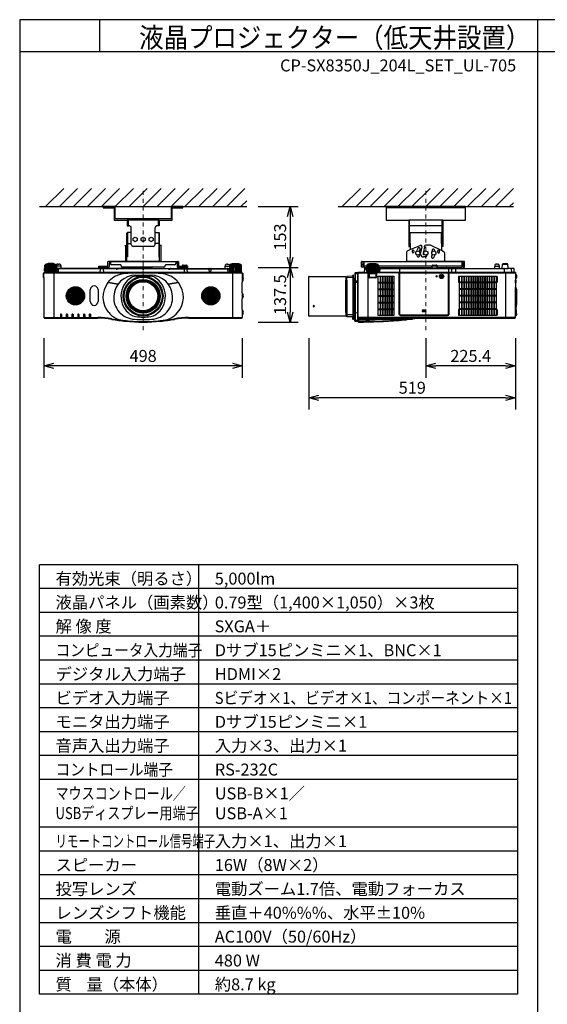
# Model space of a CAD drawing. Extents: x 1000 to 27000, y 2500 to 40000.
# Drawn here: x 1000 to 14250, y 15249 to 40000 of the extents above; entities that cross this region are included whole.
import ezdxf
from ezdxf.enums import TextEntityAlignment as Align

# ---------------------------------------------------------------- set-up
doc = ezdxf.new("R2010")
doc.units = 0
doc.header["$LTSCALE"] = 400
doc.header["$MEASUREMENT"] = 0
doc.linetypes.add('DASHDOT', pattern=[1, 0.5, -0.25, 0, -0.25])
doc.layers.get('0').update_dxf_attribs({"linetype": 'CONTINUOUS'})
for name, color, linetype in [('MOJI', 7, 'CONTINUOUS'), ('SUGATA', 7, 'CONTINUOUS'), ('SUNPO', 1, 'CONTINUOUS'), ('SWAKU', 7, 'CONTINUOUS'), ('WAKU', 4, 'CONTINUOUS')]:
    doc.layers.add(name, color=color, linetype=linetype)
doc.layers.add('THUSIN', color=7, linetype='CONTINUOUS', lineweight=9)
doc.styles.get("Standard").update_dxf_attribs({"font": 'SIMPLEX', "bigfont": 'BIGFONT'})
pattern_1 = [(225, (15166.17, -16493.802), (21.213203, -21.213203), []), (315, (15166.17, -16493.802), (21.213203, 21.213203), [])]

# ---------------------------------------------------------------- blocks, each defined once
blk = doc.blocks.new('C11_CP-SX8350J_204L_SET_UL-705')
at = {"layer": 'SUGATA'}
h = blk.add_hatch(dxfattribs=at)
h.set_pattern_fill('_USER', color=1, scale=30, angle=225, style=0, double=1, pattern_type=0)
h.set_pattern_definition(pattern_1)
h.paths.add_polyline_path([(-370, -6142, 1), (-830, -6142, 1)])
h = blk.add_hatch(dxfattribs=at)
h.set_pattern_fill('_USER', color=1, scale=30, angle=225, style=0, double=1, pattern_type=0)
h.set_pattern_definition(pattern_1)
h.paths.add_polyline_path([(3030, -6142, 1), (2570, -6142, 1)])
at = {"layer": 'SUGATA', "color": 1, "linetype": 'Continuous'}
for p, q in [((-1350, -3900), (-895, -3445)), ((-1000, -3900), (-545, -3445)), ((-650, -3900), (-195, -3445)), ((-300, -3900), (155, -3445)), ((50, -3900), (505, -3445)), ((400, -3900), (855, -3445)), ((750, -3900), (1205, -3445)), ((1100, -3900), (1555, -3445)), ((1450, -3900), (1905, -3445)), ((1800, -3900), (2255, -3445)), ((2150, -3900), (2605, -3445)), ((2500, -3900), (2955, -3445)), ((2850, -3900), (3305, -3445)), ((3200, -3900), (3655, -3445)), ((6100, -3900), (6555, -3445)), ((6450, -3900), (6905, -3445)), ((6800, -3900), (7255, -3445)), ((7150, -3900), (7605, -3445)), ((7500, -3900), (7955, -3445)), ((7850, -3900), (8305, -3445)), ((8200, -3900), (8655, -3445)), ((8550, -3900), (9005, -3445)), ((8900, -3900), (9355, -3445)), ((9250, -3900), (9705, -3445)), ((9600, -3900), (10055, -3445)), ((9950, -3900), (10405, -3445)), ((3550, -3900), (3700, -3750)), ((10300, -3900), (10400, -3800)), ((8200, -6501), (8110, -6501)), ((8110, -6511), (8200, -6511)), ((8200, -6523), (8110, -6523)), ((8110, -6533), (8200, -6533))]:
    blk.add_line(p, q, dxfattribs=at)
at = {"layer": 'SUGATA', "color": 3, "linetype": 'Continuous'}
for p, q in [((-1500, -3900), (3700, -3900)), ((6000, -3900), (10400, -3900)), ((9200, -3930), (7200, -3930)), ((1500, -4240), (700, -4240)), ((720, -4240), (720, -4380)), ((1480, -4240), (1480, -4380)), ((8630, -4240), (7770, -4240)), ((8630, -4380), (7770, -4380)), ((7790, -4825), (7790, -4240)), ((8610, -4825), (8610, -4240)), ((800, -4850), (800, -4550)), ((1400, -4850), (1400, -4550)), ((7810, -4550), (8590, -4550)), ((7810, -4825), (7810, -4550)), ((8590, -4825), (8590, -4550)), ((688, -5275), (688, -4888)), ((710, -4825), (800, -4825)), ((1350, -4900), (850, -4900)), ((1490, -4825), (1400, -4825)), ((1513, -5275), (1513, -4888)), ((7810, -4981), (8061, -4875)), ((8101, -4910), (8065, -5057)), ((8166, -4920), (8130, -5065)), ((8166, -4920), (8166, -4896)), ((8309, -4869), (8196, -4869)), ((8590, -5006), (8333, -4875)), ((8065, -5085), (8065, -5057)), ((8130, -5065), (8130, -5085)), ((8145, -5100), (8153, -5100)), ((8182, -5165), (8145, -5165)), ((8232, -5103), (8232, -5115)), ((1095, -5767), (1095, -5779)), ((1105, -5767), (1105, -5779)), ((727, -6147), (715, -6147)), ((727, -6157), (715, -6157)), ((1485, -6147), (1473, -6147)), ((1485, -6157), (1473, -6157)), ((1095, -6525), (1095, -6537)), ((1105, -6525), (1105, -6537))]:
    blk.add_line(p, q, dxfattribs=at)
at = {"layer": 'SUGATA', "color": 2, "linetype": 'Continuous'}
for p, q in [((700, -4240), (700, -4380)), ((700, -4380), (750, -4380)), ((800, -4550), (800, -4430)), ((1400, -4550), (1400, -4430)), ((1500, -4380), (1450, -4380)), ((1500, -4240), (1500, -4380)), ((690, -4892), (690, -4570)), ((800, -4550), (710, -4550)), ((1400, -4550), (1490, -4550)), ((1510, -4892), (1510, -4570))]:
    blk.add_line(p, q, dxfattribs=at)
at = {"layer": 'SUGATA', "color": 2}
for p, q in [((643, -4873), (677, -4873)), ((656, -4892), (643, -4873)), ((656, -4892), (656, -5275)), ((688, -4888), (677, -4873)), ((1513, -4888), (1523, -4873)), ((1557, -4873), (1523, -4873)), ((1545, -4892), (1557, -4873)), ((1545, -4892), (1545, -5275)), ((7725, -5275), (7725, -5037)), ((7743, -5009), (7810, -4981)), ((8659, -5041), (8590, -5006)), ((8675, -5275), (8675, -5067)), ((-1374, -5520), (-1366, -5372)), ((-1359, -5364), (-1366, -5371)), ((-1359, -5364), (-1359, -5360)), ((-1330, -5357), (-1354, -5357)), ((-1330, -5357), (-1330, -5349)), ((-1300, -5344), (-1321, -5344)), ((-1300, -5344), (-1300, -5340)), ((-1282, -5336), (-1289, -5336)), ((-1155, -5336), (-1147, -5336)), ((-1136, -5344), (-1136, -5340)), ((-1136, -5344), (-1115, -5344)), ((-1106, -5357), (-1106, -5349)), ((-1106, -5357), (-1082, -5357)), ((-1077, -5364), (-1077, -5360)), ((-1077, -5364), (-1074, -5367)), ((-1030, -5342), (-1010, -5342)), ((-960, -5452), (-960, -5392)), ((-1, -5428), (-25, -5452)), ((-15, -5427), (-15, -5395)), ((-15, -5395), (215, -5395)), ((1, -5427), (-15, -5427)), ((231, -5427), (199, -5427)), ((225, -5452), (201, -5428)), ((215, -5395), (215, -5291)), ((656, -5275), (231, -5275)), ((277, -5307), (247, -5307)), ((247, -5307), (247, -5411)), ((277, -5275), (277, -5329)), ((527, -5359), (307, -5359)), ((547, -5389), (547, -5379)), ((1623, -5419), (577, -5419)), ((875, -5452), (878, -5419)), ((1322, -5419), (1325, -5452)), ((1545, -5275), (1969, -5275)), ((1653, -5389), (1653, -5379)), ((1893, -5359), (1673, -5359)), ((1923, -5275), (1923, -5329)), ((1923, -5307), (1953, -5307)), ((1953, -5307), (1953, -5411)), ((2001, -5427), (1969, -5427)), ((1975, -5452), (1999, -5428)), ((1985, -5291), (1985, -5395)), ((1985, -5395), (2084, -5395)), ((2084, -5395), (2084, -5386)), ((2104, -5367), (2186, -5367)), ((2206, -5386), (2206, -5395)), ((2206, -5395), (2215, -5395)), ((2208, -5427), (2209, -5436)), ((2215, -5427), (2208, -5427)), ((2209, -5436), (2225, -5452)), ((2215, -5395), (2215, -5427)), ((3160, -5452), (3160, -5392)), ((3210, -5342), (3230, -5342)), ((3274, -5367), (3230, -5342)), ((3277, -5364), (3274, -5367)), ((3277, -5364), (3277, -5360)), ((3306, -5357), (3282, -5357)), ((3306, -5357), (3306, -5349)), ((3336, -5344), (3315, -5344)), ((3336, -5344), (3336, -5340)), ((3354, -5336), (3347, -5336)), ((3489, -5336), (3481, -5336)), ((3500, -5344), (3500, -5340)), ((3521, -5344), (3500, -5344)), ((3530, -5357), (3530, -5349)), ((3554, -5357), (3530, -5357)), ((3559, -5364), (3559, -5360)), ((3559, -5364), (3566, -5371)), ((3574, -5520), (3566, -5372)), ((6582, -5419), (6582, -5291)), ((6614, -5419), (6582, -5419)), ((6598, -5275), (7725, -5275)), ((6644, -5307), (6614, -5307)), ((6614, -5307), (6614, -5419)), ((6644, -5307), (6644, -5427)), ((6644, -5427), (6713, -5427)), ((6713, -5428), (6689, -5452)), ((6716, -5372), (6713, -5428)), ((6716, -5371), (6723, -5364)), ((6723, -5364), (6723, -5360)), ((6752, -5357), (6728, -5357)), ((6752, -5357), (6752, -5349)), ((6782, -5344), (6761, -5344)), ((6782, -5344), (6782, -5340)), ((6801, -5336), (6793, -5336)), ((6935, -5336), (6928, -5336)), ((6946, -5344), (6946, -5340)), ((6967, -5344), (6946, -5344)), ((6976, -5357), (6976, -5349)), ((7000, -5357), (6976, -5357)), ((7005, -5364), (7005, -5360)), ((7012, -5371), (7005, -5364)), ((7012, -5372), (7017, -5452)), ((7015, -5427), (8357, -5427)), ((8356, -5443), (8359, -5386)), ((8379, -5367), (8461, -5367)), ((8484, -5443), (8481, -5386)), ((8483, -5427), (8715, -5427)), ((9156, -5275), (8675, -5275)), ((8713, -5428), (8692, -5449)), ((8913, -5427), (9109, -5427)), ((8915, -5428), (8936, -5449)), ((9109, -5427), (9109, -5307)), ((9109, -5307), (9140, -5307)), ((9140, -5307), (9140, -5419)), ((9140, -5419), (9172, -5419)), ((9172, -5419), (9172, -5291)), ((9929, -5452), (9929, -5392)), ((9979, -5342), (9999, -5342)), ((10049, -5452), (10049, -5392)), ((10114, -5452), (10123, -5350)), ((10143, -5332), (10235, -5332)), ((10264, -5449), (10255, -5350)), ((-1411, -5589), (-1415, -5672)), ((-1415, -5672), (-1415, -5672)), ((-1410, -5677), (-1390, -5677)), ((-1406, -5584), (-1390, -5584)), ((-1390, -5584), (-1390, -5560)), ((-1390, -5677), (-1390, -6687)), ((-1388, -5556), (-1388, -5555)), ((-1385, -5552), (-1332, -5552)), ((-1374, -5520), (-1369, -5520)), ((-1369, -5520), (-1369, -5528)), ((-1367, -5531), (-1293, -5537)), ((-1332, -5552), (-1290, -5550)), ((-1293, -5537), (-1289, -5541)), ((-1289, -5541), (-1290, -5549)), ((-25, -5452), (-960, -5452)), ((875, -5452), (225, -5452)), ((1325, -5452), (1975, -5452)), ((2225, -5452), (3160, -5452)), ((3489, -5541), (3493, -5537)), ((3490, -5549), (3489, -5541)), ((3493, -5537), (3567, -5531)), ((3585, -5552), (3493, -5552)), ((3569, -5528), (3569, -5520)), ((3569, -5520), (3574, -5520)), ((3588, -5555), (3588, -5556)), ((3590, -5584), (3590, -5560)), ((3590, -5584), (3606, -5584)), ((3599, -5677), (3610, -5677)), ((3615, -5672), (3611, -5589)), ((5264, -6647), (5264, -5657)), ((5269, -5652), (6189, -5652)), ((6194, -5657), (6194, -5744)), ((6214, -5744), (6214, -5657)), ((6364, -5644), (6219, -5652)), ((6364, -5644), (6364, -5629)), ((6381, -5623), (6369, -5624)), ((6384, -5702), (6384, -5626)), ((6414, -5576), (6414, -5702)), ((6494, -5562), (6423, -5566)), ((6494, -5560), (6494, -6768)), ((6494, -5587), (6494, -5562)), ((6494, -5587), (6494, -5587)), ((6521, -5555), (6499, -5555)), ((6646, -5552), (6524, -5552)), ((6657, -5461), (6649, -5549)), ((6689, -5452), (6667, -5452)), ((7017, -5452), (7560, -5452)), ((7572, -5448), (7632, -5448)), ((7643, -5452), (8346, -5452)), ((8494, -5452), (8610, -5452)), ((8622, -5448), (8682, -5448)), ((8938, -5452), (9929, -5452)), ((10049, -5452), (10114, -5452)), ((10404, -5452), (10267, -5452)), ((10414, -5549), (10414, -5462)), ((10451, -5552), (10417, -5552)), ((10454, -5555), (10454, -5594)), ((10455, -5596), (10475, -5616)), ((10479, -5626), (10479, -5687)), ((3590, -6070), (3590, -5798)), ((6194, -5744), (6214, -5744)), ((6414, -5702), (6384, -5702)), ((10454, -5719), (10454, -5745)), ((10454, -5745), (10456, -5745)), ((10454, -5821), (10454, -5925)), ((10454, -5821), (10456, -5821)), ((10454, -5925), (10454, -5925)), ((10475, -5697), (10455, -5717)), ((10457, -5928), (10458, -5939)), ((10458, -5939), (10472, -5963)), ((10459, -5748), (10459, -5818)), ((10474, -5971), (10474, -6363)), ((3590, -6486), (3590, -6214)), ((10459, -6419), (10467, -6418)), ((10459, -6419), (10459, -6491)), ((10471, -6406), (10467, -6418)), ((10472, -6371), (10471, -6372)), ((10471, -6383), (10473, -6383)), ((10473, -6393), (10471, -6393)), ((10471, -6406), (10471, -6406)), ((3590, -6631), (3590, -6687)), ((6189, -6652), (5269, -6652)), ((6214, -6559), (6194, -6559)), ((6194, -6559), (6194, -6647)), ((6214, -6559), (6214, -6663)), ((6364, -6676), (6219, -6668)), ((6364, -6730), (6364, -6676)), ((6414, -6651), (6384, -6652)), ((6384, -6652), (6384, -6732)), ((6414, -6773), (6414, -6651)), ((10455, -6651), (10454, -6653)), ((10454, -6687), (10454, -6653)), ((10475, -6631), (10455, -6651)), ((10459, -6491), (10467, -6492)), ((10471, -6504), (10467, -6492)), ((10468, -6566), (10475, -6573)), ((10471, -6504), (10471, -6504)), ((10471, -6517), (10473, -6517)), ((10473, -6527), (10471, -6527)), ((10471, -6540), (10471, -6540)), ((10471, -6540), (10471, -6540)), ((10473, -6543), (10471, -6543)), ((10471, -6556), (10471, -6556)), ((10472, -6533), (10473, -6533)), ((10479, -6583), (10479, -6621)), ((-1375, -6702), (-40, -6702)), ((2240, -6702), (3575, -6702)), ((6381, -6735), (6369, -6735)), ((6494, -6787), (6423, -6783)), ((6494, -6787), (6494, -6756)), ((6494, -6756), (6494, -6756)), ((6494, -6768), (6495, -6772)), ((6495, -6772), (6495, -6791)), ((7514, -6759), (7515, -6759)), ((7515, -6759), (7529, -6758)), ((7529, -6758), (7561, -6755)), ((7561, -6755), (7573, -6754)), ((7573, -6754), (7577, -6754)), ((7577, -6754), (7592, -6752)), ((7592, -6752), (7652, -6747)), ((7652, -6747), (7666, -6745)), ((7666, -6745), (7680, -6744)), ((7680, -6744), (7694, -6743)), ((7694, -6743), (7708, -6741)), ((7708, -6741), (7721, -6740)), ((7721, -6740), (7734, -6739)), ((7734, -6739), (7797, -6732)), ((7797, -6732), (7809, -6731)), ((7809, -6731), (7821, -6729)), ((7821, -6729), (7854, -6726)), ((7854, -6726), (7864, -6725)), ((8263, -6702), (10439, -6702))]:
    blk.add_line(p, q, dxfattribs=at)
at = {"layer": 'SUGATA', "color": 3}
for p, q in [((-1365, -5520), (-1357, -5369)), ((-1077, -5364), (-1359, -5364)), ((-1350, -5520), (-1344, -5369)), ((-1330, -5357), (-1106, -5357)), ((-1330, -5520), (-1325, -5370)), ((-1305, -5520), (-1301, -5371)), ((-1136, -5344), (-1300, -5344)), ((-1282, -5336), (-1155, -5336)), ((-1277, -5520), (-1274, -5372)), ((-1246, -5520), (-1244, -5372)), ((-1218, -5372), (-1218, -5520)), ((-1190, -5520), (-1192, -5372)), ((-1159, -5520), (-1162, -5372)), ((-1131, -5520), (-1135, -5371)), ((-1106, -5520), (-1111, -5370)), ((-1086, -5520), (-1092, -5369)), ((-1071, -5520), (-1079, -5369)), ((-1070, -5371), (-1074, -5367)), ((-1062, -5520), (-1070, -5372)), ((-960, -5392), (-1068, -5392)), ((1, -5427), (199, -5427)), ((1923, -5291), (277, -5291)), ((1545, -5275), (656, -5275)), ((950, -5419), (950, -5452)), ((1250, -5419), (1250, -5452)), ((2001, -5427), (2208, -5427)), ((2206, -5386), (2084, -5386)), ((2084, -5395), (2206, -5395)), ((2201, -5428), (2209, -5436)), ((3160, -5392), (3268, -5392)), ((3268, -5392), (3262, -5520)), ((3270, -5372), (3268, -5392)), ((3274, -5367), (3270, -5371)), ((3271, -5520), (3279, -5369)), ((3559, -5364), (3277, -5364)), ((3286, -5520), (3292, -5369)), ((3306, -5357), (3530, -5357)), ((3306, -5520), (3311, -5370)), ((3331, -5520), (3335, -5371)), ((3336, -5344), (3500, -5344)), ((3481, -5336), (3354, -5336)), ((3359, -5520), (3362, -5372)), ((3390, -5520), (3392, -5372)), ((3418, -5372), (3418, -5520)), ((3446, -5520), (3444, -5372)), ((3477, -5520), (3474, -5372)), ((3505, -5520), (3501, -5371)), ((3530, -5520), (3525, -5370)), ((3550, -5520), (3544, -5369)), ((3565, -5520), (3557, -5369)), ((6614, -5359), (6582, -5359)), ((6644, -5307), (6644, -5275)), ((9109, -5291), (6644, -5291)), ((6714, -5395), (6644, -5395)), ((6708, -5520), (6713, -5428)), ((6717, -5520), (6725, -5369)), ((6723, -5364), (7005, -5364)), ((6732, -5520), (6738, -5369)), ((6752, -5357), (6976, -5357)), ((6752, -5520), (6757, -5370)), ((6777, -5520), (6781, -5371)), ((6782, -5344), (6946, -5344)), ((6928, -5336), (6801, -5336)), ((6805, -5520), (6808, -5372)), ((6836, -5520), (6838, -5372)), ((6864, -5372), (6864, -5520)), ((6892, -5520), (6890, -5372)), ((6923, -5520), (6920, -5372)), ((6951, -5520), (6947, -5371)), ((6976, -5520), (6971, -5370)), ((6996, -5520), (6990, -5369)), ((7011, -5520), (7003, -5369)), ((8359, -5395), (7014, -5395)), ((8675, -5275), (7725, -5275)), ((8350, -5427), (8350, -5395)), ((8484, -5443), (8356, -5443)), ((8359, -5386), (8481, -5386)), ((9109, -5395), (8481, -5395)), ((8490, -5427), (8490, -5395)), ((8715, -5427), (8913, -5427)), ((9109, -5307), (9109, -5275)), ((9140, -5359), (9172, -5359)), ((9929, -5392), (10049, -5392)), ((10255, -5350), (10123, -5350)), ((-1390, -5560), (3590, -5560)), ((-1390, -5677), (-1390, -5584)), ((3585, -5555), (-1385, -5555)), ((-1369, -5520), (-1062, -5520)), ((3493, -5552), (-1332, -5552)), ((-1143, -5537), (-1293, -5537)), ((-1289, -5541), (-1288, -5542)), ((-1288, -5542), (-1148, -5542)), ((-1278, -5549), (-1278, -5545)), ((-1158, -5549), (-1158, -5545)), ((-1148, -5542), (-1143, -5537)), ((-1143, -5537), (-1069, -5531)), ((-1140, -5552), (-1140, -6702)), ((-1067, -5528), (-1067, -5520)), ((-960, -5452), (-1065, -5452)), ((419, -5461), (-1065, -5461)), ((-1030, -5461), (-1038, -5552)), ((-25, -5452), (225, -5452)), ((20, -5462), (16, -5552)), ((100, -5462), (104, -5552)), ((419, -5457), (420, -5467)), ((425, -5472), (455, -5472)), ((460, -5467), (461, -5457)), ((1079, -5461), (461, -5461)), ((1325, -5452), (875, -5452)), ((918, -5623), (1282, -5623)), ((925, -5644), (1275, -5644)), ((1079, -5457), (1080, -5467)), ((1085, -5472), (1115, -5472)), ((1120, -5467), (1121, -5457)), ((1739, -5461), (1121, -5461)), ((1739, -5457), (1740, -5467)), ((1745, -5472), (1775, -5472)), ((1780, -5467), (1781, -5457)), ((1781, -5461), (3265, -5461)), ((2225, -5452), (1975, -5452)), ((2132, -5462), (2128, -5552)), ((2198, -5462), (2202, -5552)), ((2765, -5552), (2760, -5461)), ((2800, -5461), (2795, -5552)), ((3160, -5452), (3265, -5452)), ((3238, -5552), (3230, -5461)), ((3262, -5520), (3569, -5520)), ((3267, -5520), (3267, -5528)), ((3269, -5531), (3343, -5537)), ((3340, -5552), (3340, -6702)), ((3343, -5537), (3348, -5542)), ((3343, -5537), (3493, -5537)), ((3348, -5542), (3488, -5542)), ((3358, -5549), (3358, -5545)), ((3478, -5549), (3478, -5545)), ((3489, -5541), (3488, -5542)), ((3590, -5584), (3590, -5798)), ((3590, -5677), (3599, -5677)), ((6219, -6668), (6219, -5652)), ((6364, -5679), (6219, -5685)), ((6364, -5644), (6364, -6676)), ((6423, -5566), (6423, -6783)), ((6494, -5592), (6423, -5595)), ((6494, -5560), (6762, -5560)), ((6494, -6756), (6494, -5587)), ((6521, -5555), (6762, -5555)), ((6646, -5552), (7536, -5552)), ((6657, -5461), (6711, -5461)), ((6689, -5452), (6711, -5452)), ((7020, -5520), (6708, -5520)), ((6713, -5520), (6713, -5528)), ((6715, -5531), (6789, -5537)), ((6744, -5552), (6744, -6702)), ((6767, -5672), (6767, -5565)), ((6772, -5672), (6772, -5565)), ((6777, -5557), (6777, -5681)), ((6777, -5584), (6951, -5584)), ((6778, -5672), (6779, -5589)), ((6778, -5672), (6950, -5672)), ((6778, -5672), (6778, -5681)), ((6946, -5682), (6782, -5682)), ((6946, -5687), (6782, -5687)), ((6945, -5677), (6783, -5677)), ((6789, -5537), (6794, -5542)), ((6789, -5537), (6939, -5537)), ((6794, -5542), (6934, -5542)), ((6804, -5549), (6804, -5545)), ((6924, -5549), (6924, -5545)), ((6934, -5542), (6939, -5537)), ((6939, -5537), (7013, -5531)), ((6950, -5672), (6949, -5589)), ((6950, -5672), (6950, -5681)), ((6951, -5557), (6951, -5681)), ((6956, -5565), (6956, -5672)), ((6961, -5565), (6961, -5672)), ((7529, -5555), (6966, -5555)), ((7529, -5560), (6966, -5560)), ((7015, -5520), (7015, -5528)), ((7017, -5452), (7020, -5520)), ((7539, -5461), (7017, -5461)), ((7044, -5549), (7052, -5461)), ((7534, -6610), (7534, -5565)), ((7539, -5455), (7539, -6610)), ((7541, -5560), (7541, -6610)), ((7541, -5560), (8770, -5560)), ((8765, -5555), (7546, -5555)), ((7546, -6610), (7546, -5555)), ((7560, -5452), (7643, -5452)), ((8346, -5452), (8494, -5452)), ((8610, -5452), (8938, -5452)), ((8765, -5555), (8765, -6610)), ((8770, -6610), (8770, -5560)), ((8772, -5455), (8772, -6610)), ((10417, -5552), (8772, -5552)), ((8777, -5565), (8777, -6610)), ((10449, -5555), (8782, -5555)), ((8782, -5560), (10454, -5560)), ((8846, -5462), (8847, -5552)), ((8942, -5462), (8941, -5549)), ((9929, -5452), (10049, -5452)), ((10114, -5452), (10267, -5452)), ((10166, -5462), (10168, -5549)), ((10204, -5552), (10204, -6702)), ((10346, -5461), (10354, -5549)), ((10454, -5594), (10454, -5719)), ((10454, -5617), (10455, -5619)), ((10455, -5619), (10475, -5639)), ((218, -5807), (469, -5851)), ((469, -5850), (221, -5806)), ((1979, -5806), (1731, -5850)), ((1731, -5851), (1982, -5807)), ((6194, -6559), (6194, -5744)), ((6214, -5744), (6214, -6559)), ((6384, -5702), (6384, -6652)), ((6414, -5785), (6384, -5785)), ((6414, -5800), (6384, -5800)), ((6414, -5702), (6414, -6651)), ((6494, -5769), (6423, -5771)), ((6494, -5807), (6423, -5807)), ((10454, -5821), (10454, -5745)), ((10454, -6653), (10454, -5925)), ((10458, -5939), (10455, -5933)), ((-229, -6283), (-229, -5991)), ((-32, -5991), (-32, -6283)), ((3590, -6070), (3590, -6214)), ((10454, -6419), (10459, -6419)), ((10471, -6372), (10455, -6401)), ((10467, -6379), (10467, -6418)), ((-977, -6615), (-977, -6702)), ((-948, -6615), (-948, -6702)), ((-832, -6615), (-832, -6702)), ((-803, -6615), (-803, -6702)), ((-687, -6615), (-687, -6702)), ((-658, -6615), (-658, -6702)), ((-542, -6615), (-542, -6702)), ((-513, -6615), (-513, -6702)), ((-397, -6615), (-397, -6702)), ((-368, -6615), (-368, -6702)), ((-252, -6615), (-252, -6702)), ((-223, -6615), (-223, -6702)), ((3590, -6486), (3590, -6631)), ((6219, -6601), (6364, -6607)), ((6364, -6660), (6219, -6652)), ((6414, -6489), (6384, -6489)), ((6414, -6555), (6384, -6555)), ((6414, -6562), (6384, -6562)), ((6401, -6494), (6401, -6489)), ((6407, -6489), (6407, -6555)), ((6423, -6562), (6494, -6565)), ((8747, -6628), (7564, -6628)), ((7564, -6633), (8747, -6633)), ((8747, -6635), (7564, -6635)), ((8747, -6640), (7564, -6640)), ((10459, -6491), (10454, -6490)), ((10455, -6553), (10454, -6551)), ((10467, -6552), (10455, -6553)), ((10468, -6566), (10455, -6553)), ((10459, -6553), (10459, -6557)), ((10467, -6492), (10467, -6565)), ((10471, -6540), (10467, -6552)), ((-1390, -6687), (-40, -6687)), ((-40, -6687), (-40, -6702)), ((313, -6718), (310, -6733)), ((661, -6766), (660, -6781)), ((685, -6772), (685, -6767)), ((1515, -6767), (1515, -6772)), ((1539, -6766), (1540, -6781)), ((1887, -6718), (1890, -6733)), ((2240, -6687), (3590, -6687)), ((2240, -6687), (2240, -6702)), ((6423, -6753), (6494, -6757)), ((10454, -6687), (6494, -6687)), ((6509, -6702), (8263, -6702)), ((6509, -6702), (6509, -6802))]:
    blk.add_line(p, q, dxfattribs=at)
at = {"layer": 'SUGATA', "color": 1}
for p, q in [((7050, -5648), (7050, -6636)), ((7062, -5648), (7062, -6636)), ((7108, -5648), (7108, -6636)), ((7120, -5648), (7120, -6636)), ((7166, -5648), (7166, -6636)), ((7178, -5648), (7178, -6636)), ((7224, -5648), (7224, -6636)), ((7236, -5648), (7236, -6636)), ((7282, -5648), (7282, -6636)), ((7294, -5648), (7294, -6636)), ((7340, -5648), (7340, -6636)), ((7352, -5648), (7352, -6636)), ((9094, -5648), (9094, -6636)), ((9106, -5648), (9106, -6636)), ((9152, -5648), (9152, -6636)), ((9164, -5648), (9164, -6636)), ((9210, -5648), (9210, -6636)), ((9222, -5648), (9222, -6636)), ((9268, -5648), (9268, -6636)), ((9280, -5648), (9280, -6636)), ((9326, -5648), (9326, -6636)), ((9338, -5648), (9338, -6636)), ((9384, -5648), (9384, -6636)), ((9396, -5648), (9396, -6636)), ((9442, -5648), (9442, -6636)), ((9454, -5648), (9454, -6636)), ((9500, -5648), (9500, -6636)), ((9512, -5648), (9512, -6636)), ((9558, -5648), (9558, -6636)), ((9570, -5648), (9570, -6636)), ((9616, -5648), (9616, -6636)), ((9628, -5648), (9628, -6636)), ((9674, -5648), (9674, -6636)), ((9686, -5648), (9686, -6636)), ((9732, -5648), (9732, -6636)), ((9744, -5648), (9744, -6636)), ((9790, -5648), (9790, -6636)), ((9802, -5648), (9802, -6636)), ((9848, -5648), (9848, -6636)), ((9860, -5648), (9860, -6636)), ((9906, -5648), (9906, -6636)), ((9918, -5648), (9918, -6636)), ((7004, -5797), (7398, -5797)), ((7004, -5819), (7398, -5819)), ((9964, -5797), (9048, -5797)), ((9964, -5819), (9048, -5819)), ((7004, -5964), (7398, -5964)), ((7004, -5986), (7398, -5986)), ((7004, -6131), (7398, -6131)), ((7004, -6153), (7398, -6153)), ((9964, -5964), (9048, -5964)), ((9964, -5986), (9048, -5986)), ((9964, -6131), (9048, -6131)), ((9964, -6153), (9048, -6153)), ((7004, -6298), (7398, -6298)), ((7004, -6320), (7398, -6320)), ((9964, -6298), (9048, -6298)), ((9964, -6320), (9048, -6320)), ((7004, -6465), (7398, -6465)), ((7004, -6487), (7398, -6487)), ((9964, -6465), (9048, -6465)), ((9964, -6487), (9048, -6487))]:
    blk.add_line(p, q, dxfattribs=at)
at = {"layer": 'SUGATA', "color": 2, "linetype": 'Continuous'}
for points in [[(100, -3900), (100, -3930), (370, -3930), (370, -4240), (700, -4240)], [(2100, -3900), (1800, -3900), (1800, -4210), (400, -4210), (400, -3900), (100, -3900)], [(1500, -4240), (1830, -4240), (1830, -3930), (2100, -3930), (2100, -3900)], [(8630, -4240), (9200, -4240), (9200, -3900), (7200, -3900), (7200, -4240), (7770, -4240)], [(7770, -4240), (7770, -4900), (7790, -4900), (7790, -4825), (7810, -4825), (7810, -4981)], [(8630, -4240), (8630, -4900), (8610, -4900), (8610, -4825), (8590, -4825), (8590, -5006)]]:
    blk.add_lwpolyline(points, dxfattribs=at)
at = {"layer": 'SUGATA', "color": 3, "linetype": 'Continuous'}
for points in [[(710, -4550), (710, -5165), (690, -5165), (690, -4892)], [(1490, -4550), (1490, -5165), (1510, -5165), (1510, -4892)]]:
    blk.add_lwpolyline(points, dxfattribs=at)
at = {"layer": 'SUGATA', "color": 1, "linetype": 'Continuous'}
for points in [[(950, -4754), (900, -4780), (850, -4754), (850, -4696), (900, -4670), (950, -4696), (950, -4754)], [(1150, -4754), (1100, -4780), (1050, -4754), (1050, -4696), (1100, -4670), (1150, -4696), (1150, -4754)], [(1350, -4754), (1300, -4780), (1250, -4754), (1250, -4696), (1300, -4670), (1350, -4696), (1350, -4754)], [(8050, -5094), (8000, -5120), (7950, -5094), (7950, -5036), (8000, -5010), (8050, -5036), (8050, -5094)], [(8250, -5094), (8200, -5120), (8150, -5094), (8150, -5036), (8200, -5010), (8250, -5036), (8250, -5094)], [(8450, -5094), (8400, -5120), (8350, -5094), (8350, -5036), (8400, -5010), (8450, -5036), (8450, -5094)]]:
    blk.add_lwpolyline(points, dxfattribs=at)
at = {"layer": 'SUGATA', "color": 2}
for points in [[(-1155, -5336), (-1155, -5330), (-1282, -5330), (-1282, -5336)], [(3354, -5336), (3354, -5330), (3481, -5330), (3481, -5336)], [(6801, -5336), (6801, -5330), (6928, -5330), (6928, -5336)]]:
    blk.add_lwpolyline(points, dxfattribs=at)
at = {"layer": 'SUGATA', "color": 1}
for points in [[(7398, -6636), (7004, -6636), (7004, -5648), (7398, -5648)], [(9048, -5648), (9964, -5648), (9964, -6636), (9048, -6636)]]:
    blk.add_lwpolyline(points, close=True, dxfattribs=at)
at = {"layer": 'SUGATA', "color": 3}
for points in [[(8469, -5637), (8469, -5644), (8449, -5644), (8449, -5659), (8469, -5659), (8469, -5667), (8494, -5652), (8469, -5637)], [(6391, -6489), (6391, -6537), (6384, -6537)], [(6402, -6489), (6402, -6494), (6401, -6494), (6401, -6495), (6391, -6495)], [(6414, -6511), (6410, -6511), (6410, -6546), (6414, -6546)]]:
    blk.add_lwpolyline(points, dxfattribs=at)
at = {"layer": 'SUGATA', "color": 1}
for points in [[(8589, -5657), (8589, -5671), (8599, -5671), (8599, -5657), (8614, -5657), (8614, -5647), (8599, -5647), (8599, -5632), (8589, -5632), (8589, -5647), (8575, -5647), (8575, -5657), (8589, -5657)], [(9020, -5798), (9032, -5798), (9036, -5781), (9036, -5670), (9032, -5653), (9020, -5653), (9016, -5670), (9016, -5781), (9020, -5798)], [(9980, -5798), (9992, -5798), (9996, -5781), (9996, -5670), (9992, -5653), (9980, -5653), (9976, -5670), (9976, -5781), (9980, -5798)], [(9020, -6631), (9032, -6631), (9036, -6614), (9036, -6503), (9032, -6486), (9020, -6486), (9016, -6503), (9016, -6614), (9020, -6631)], [(9980, -6631), (9992, -6631), (9996, -6614), (9996, -6503), (9992, -6486), (9980, -6486), (9976, -6503), (9976, -6614), (9980, -6631)]]:
    blk.add_lwpolyline(points, dxfattribs=at)
at = {"layer": 'SUGATA', "color": 3}
for centre, radius in [((1100, -6152), 500), ((1100, -6152), 477), ((8594, -5652), 54.6), ((8594, -5652), 36.5), ((1100, -6152), 425), ((1100, -6152), 422), ((1100, -6152), 419), ((1100, -6152), 416), ((1100, -6152), 413), ((1100, -6152), 410), ((1100, -6152), 407), ((1100, -6152), 404), ((1100, -6152), 395), ((1100, -6152), 366)]:
    blk.add_circle(centre, radius, dxfattribs=at)
at = {"layer": 'SUGATA', "color": 1}
for centre, radius in [((-600, -6142), 230), ((2800, -6142), 230), ((-600, -6142), 181), ((2800, -6142), 181)]:
    blk.add_circle(centre, radius, dxfattribs=at)
at = {"layer": 'SUGATA', "color": 2, "linetype": 'Continuous'}
for centre, radius, start, end in [((750, -4430), 50, 0, 90), ((1450, -4430), 50, 90, 180), ((710, -4570), 20, 90, 180), ((1490, -4570), 20, 0, 90)]:
    blk.add_arc(centre, radius, start, end, dxfattribs=at)
at = {"layer": 'SUGATA', "color": 3, "linetype": 'Continuous'}
for centre, radius, start, end in [((7810, -4570), 20, 90, 180), ((8590, -4570), 20, 0, 90), ((850, -4850), 50, 180, 270), ((1350, -4850), 50, 270, 0), ((8200, -5065), 232, 150, 170.0258), ((8027, -4965), 32, 330, 150), ((8072, -4903), 30, 346.0568, 112.8793), ((8195, -4898), 28.6, 87.1859, 176.6107), ((8309, -4923), 53.3, 63.9846, 90.5258), ((8200, -5065), 345, 170.464, 175.286), ((7879, -5038), 22.5, 175.286, 355.286), ((7882, -5012), 22.5, 350.464, 170.464), ((8200, -5065), 300, 170.464, 175.286), ((8200, -5065), 232, 189.9742, 200), ((8012, -5133), 32, 200, 20), ((8200, -5065), 168, 150, 167.5228), ((8200, -5065), 168, 192.4772, 200), ((8145, -5085), 80, 180, 270), ((8145, -5085), 15, 180, 270), ((8153, -5085), 15, 270, 293.8727), ((8182, -5115), 50, 270, 0), ((8373, -5165), 32, 150, 330), ((8200, -5065), 168, 330, 347.5228), ((8388, -4997), 32, 20, 200), ((8200, -5065), 168, 12.4772, 20), ((8200, -5065), 232, 330, 350.0258), ((8200, -5065), 232, 9.9742, 20), ((8518, -5012), 22.5, 9.536, 189.536), ((8189, -5066), 311, 4.802, 9.448), ((8521, -5038), 22.5, 184.714, 4.714), ((8200, -5065), 345, 4.714, 9.536), ((1100, -6152), 385, 90.7441, 179.2559), ((1100, -6152), 378, 90.7589, 179.2411), ((1100, -6152), 380, 89.2438, 90.755), ((1100, -6152), 373, 89.2326, 90.7674), ((1100, -6152), 385, 0.7441, 89.2559), ((1100, -6152), 378, 0.7589, 89.2411), ((1100, -6152), 385, 180.7441, 269.2559), ((1100, -6152), 380, 179.2401, 180.7599), ((1100, -6152), 378, 180.7589, 269.2411), ((1100, -6152), 373, 179.2326, 180.7674), ((1100, -6152), 385, 270.7441, 359.2559), ((1100, -6152), 378, 270.7589, 359.2411), ((1100, -6152), 373, 359.2326, 0.7674), ((1100, -6152), 380, 359.2401, 0.7599), ((1100, -6152), 373, 269.2326, 270.7674), ((1100, -6152), 380, 269.2438, 270.755)]:
    blk.add_arc(centre, radius, start, end, dxfattribs=at)
at = {"layer": 'SUGATA', "color": 2}
for centre, radius, start, end in [((7755, -5037), 30, 112.8793, 180), ((8645, -5067), 30, 0, 63.0209), ((-1364, -5372), 2, 135.7017, 177.0135), ((-1356, -5360), 3, 114.1379, 177), ((-1218, -5668), 340, 113.7543, 114.1379), ((-1354, -5360), 3, 90, 113.7543), ((-1327, -5349), 3, 108.8837, 179), ((-1218, -5668), 340, 107.7904, 108.8837), ((-1321, -5347), 3, 90, 107.7904), ((-1297, -5340), 3, 103.5429, 179), ((-1218, -5668), 340, 102.1823, 103.5429), ((-1289, -5339), 3, 90, 102.1823), ((-1147, -5339), 3, 77.8177, 90), ((-1218, -5668), 340, 76.4571, 77.8177), ((-1139, -5340), 3, 1, 76.4571), ((-1115, -5347), 3, 72.2096, 90), ((-1218, -5668), 340, 71.1163, 72.2096), ((-1109, -5349), 3, 1, 71.1163), ((-1082, -5360), 3, 66.2457, 90), ((-1218, -5668), 340, 65.8621, 66.2457), ((-1080, -5360), 3, 3, 65.8621), ((-1030, -5392), 50, 90, 150.5938), ((-1010, -5392), 50, 0, 90), ((1, -5430), 3, 90, 135), ((199, -5430), 3, 45, 90), ((231, -5291), 16, 90, 180), ((231, -5411), 16, 270, 0), ((307, -5329), 30, 180, 270), ((527, -5379), 20, 0, 90), ((577, -5389), 30, 180, 270), ((1623, -5389), 30, 270, 0), ((1673, -5379), 20, 90, 180), ((1893, -5329), 30, 270, 0), ((1969, -5411), 16, 180, 270), ((1969, -5291), 16, 0, 90), ((2001, -5430), 3, 90, 135), ((2104, -5387), 20, 90, 177), ((2186, -5387), 20, 3, 90), ((3210, -5392), 50, 90, 180), ((3280, -5360), 3, 114.1379, 177), ((3418, -5668), 340, 113.7543, 114.1379), ((3282, -5360), 3, 90, 113.7543), ((3309, -5349), 3, 108.8837, 179), ((3418, -5668), 340, 107.7904, 108.8837), ((3315, -5347), 3, 90, 107.7904), ((3339, -5340), 3, 103.5429, 179), ((3418, -5668), 340, 102.1823, 103.5429), ((3347, -5339), 3, 90, 102.1823), ((3489, -5339), 3, 77.8177, 90), ((3418, -5668), 340, 76.4571, 77.8177), ((3497, -5340), 3, 1, 76.4571), ((3521, -5347), 3, 72.2096, 90), ((3418, -5668), 340, 71.1163, 72.2096), ((3527, -5349), 3, 1, 71.1163), ((3554, -5360), 3, 66.2457, 90), ((3418, -5668), 340, 65.8621, 66.2457), ((3556, -5360), 3, 3, 65.8621), ((3564, -5372), 2.03, 3.9804, 44.0287), ((6598, -5291), 16, 90, 180), ((6718, -5372), 2.03, 135.9713, 176.0196), ((6717, -5372), 1.99, 176.2941, 177.0141), ((6726, -5360), 3, 114.1379, 177), ((6864, -5668), 340, 113.7543, 114.1379), ((6728, -5360), 3, 90, 113.7543), ((6755, -5349), 3, 108.8837, 179), ((6864, -5668), 340, 107.7904, 108.8837), ((6761, -5347), 3, 90, 107.7904), ((6785, -5340), 3, 103.5429, 179), ((6864, -5668), 340, 102.1823, 103.5429), ((6793, -5339), 3, 90, 102.1823), ((6935, -5339), 3, 77.8177, 90), ((6864, -5668), 340, 76.4571, 77.8177), ((6943, -5340), 3, 1, 76.4571), ((6967, -5347), 3, 72.2096, 90), ((6864, -5668), 340, 71.1163, 72.2096), ((6973, -5349), 3, 1, 71.1163), ((7000, -5360), 3, 66.2457, 90), ((6864, -5668), 340, 65.8621, 66.2457), ((7002, -5360), 3, 3, 65.8621), ((7010, -5372), 2.03, 3.9804, 44.0287), ((7011, -5372), 1.99, 2.9859, 3.7059), ((8346, -5442), 10, 270, 357), ((8379, -5387), 20, 90, 177), ((8461, -5387), 20, 3, 90), ((8494, -5442), 10, 183, 270), ((8715, -5430), 3, 90, 135), ((8913, -5430), 3, 45, 90), ((9156, -5291), 16, 0, 90), ((9979, -5392), 50, 90, 180), ((9999, -5392), 50, 0, 90), ((10143, -5352), 20, 90, 175), ((10235, -5352), 20, 5, 90), ((-1410, -5672), 4.8, 180, 270), ((-1406, -5589), 5, 90.0018, 177.0001), ((-1385, -5560), 5, 126.8699, 180), ((-1385, -5555), 2.9, 90, 180), ((-1366, -5528), 3, 180, 265), ((-1293, -5549), 3, 344.7135, 355), ((3493, -5549), 3, 185, 270.0003), ((3566, -5528), 3, 275, 0), ((3585, -5555), 2.9, 0, 90), ((3585, -5560), 5, 0, 53.1301), ((3627, -5653), 37, 220.2829, 225.0024), ((3555, -5725), 65.4, 314.9978, 45.0022), ((3606, -5589), 5, 2.9999, 89.9982), ((3610, -5672), 4.8, 270, 0), ((5269, -5657), 5, 90, 180.0046), ((6189, -5657), 5, 360, 90), ((6219, -5657), 5, 93, 180), ((6369, -5629), 5, 93, 180), ((6381, -5626), 3, 0, 93), ((6424, -5576), 10, 93, 180), ((6499, -5560), 5, 90, 180), ((6524, -5555), 3, 90, 180), ((6646, -5549), 3, 269.9997, 355), ((6667, -5462), 10, 90, 175), ((7572, -5468), 20, 90, 125.3694), ((7632, -5468), 20, 54.6306, 90), ((8622, -5468), 20, 90, 125.3694), ((8682, -5468), 20, 62.8258, 90), ((8699, -5456), 10, 135, 143.2564), ((8929, -5456), 10, 26.7271, 45), ((10267, -5449), 3, 185, 270), ((10404, -5462), 10, 0.0011, 89.9995), ((10417, -5549), 3, 180, 270), ((10451, -5555), 3, 359.9998, 90.0002), ((10457, -5594), 3.08, 185.3757, 224.7319), ((10464, -5626), 15, 0, 44.9999), ((10464, -5687), 15, 315, 0), ((3627, -5798), 37, 134.9976, 180.0004), ((10457, -5719), 3, 135.0002, 180), ((10454, -5928), 3.06, 6.6979, 87.9503), ((10456, -5748), 3, 359.9961, 89), ((10456, -5818), 3, 271, 360), ((3627, -6070), 37, 179.9995, 225.0528), ((3555, -6142), 65.2, 314.9474, 45.0526), ((10459, -5971), 15, 0, 30), ((3627, -6214), 37, 134.9472, 180.0005), ((10393, -6388), 79.7, 3.5983, 11.4914), ((10393, -6388), 77.8, 356.3137, 3.6863), ((10393, -6388), 79.7, 346.9419, 356.4017), ((10459, -6363), 15, 330, 360), ((3627, -6486), 37, 180.0004, 225.0024), ((3627, -6631), 37, 134.9976, 180.0004), ((3555, -6558), 65.4, 314.9978, 45.0022), ((5269, -6647), 5, 179.9954, 270), ((6189, -6647), 5, 270, 0), ((6219, -6663), 5, 180, 267), ((10393, -6538), 79.9, 339.5083, 346.9624), ((10393, -6522), 79.7, 3.5983, 13.0581), ((10393, -6522), 77.8, 356.3137, 3.6863), ((10393, -6538), 79.7, 7.9355, 12.5546), ((10393, -6522), 79.7, 346.9419, 356.4017), ((10393, -6538), 77.8, 358.5263, 359.0186), ((10393, -6538), 77.8, 356.3137, 358.4449), ((10393, -6538), 79.7, 346.9419, 356.4017), ((10393, -6538), 79.7, 3.5983, 5.764), ((10464, -6583), 15, 0, 45), ((10464, -6621), 15, 315, 0), ((-1375, -6687), 15, 180, 270), ((-40, -8714), 2012, 79.9771, 89.9977), ((1100, -2262), 4540, 259.9758, 264.4354), ((1100, -2264), 4538, 264.436, 275.564), ((1100, -2262), 4540, 275.5648, 280.0242), ((2240, -8714), 2012, 90.0023, 100.0227), ((3575, -6687), 15, 270, 0), ((6369, -6730), 5, 180, 267), ((6381, -6732), 3, 267, 0), ((6424, -6773), 10, 180, 267), ((6509, -6787), 15, 194.8351, 270.0728), ((6494, 5361), 12163, 270.0707, 274.8082), ((8264, -10255), 3553, 92.6541, 96.4613), ((8281, -10946), 4244, 90.243, 92.4527), ((10439, -6687), 15, 270, 0)]:
    blk.add_arc(centre, radius, start, end, dxfattribs=at)
at = {"layer": 'SUGATA', "color": 3}
for centre, radius, start, end in [((-1218, -2843), 2530, 266.7077, 273.2875), ((-1072, -5372), 2.03, 3.9684, 44.0291), ((-1071, -5372), 1.99, 2.9859, 3.7059), ((2199, -5430), 3, 45, 90), ((3272, -5372), 2, 135.7075, 143.4436), ((3272, -5372), 2.04, 143.7737, 176.6906), ((3418, -2843), 2530, 266.7077, 273.2875), ((6864, -2843), 2530, 266.7077, 273.2875), ((-1385, -5560), 5, 90, 126.8699), ((-1281, -5545), 3, 0, 90), ((-1275, -5549), 3, 180, 270), ((-1161, -5549), 3, 270, 0), ((-1155, -5545), 3, 90, 180), ((-1070, -5528), 3, 275, 0), ((-1020, -5462), 10, 90.0001, 175), ((11, -5461), 9.09, 354.4808, 79.8309), ((109, -5461), 9.09, 100.1691, 185.5192), ((661, -6148), 560, 96.7475, 137.3601), ((918, -6181), 558, 90, 176.9856), ((414, -5457), 5, 5.0001, 90), ((425, -5467), 5, 185.0003, 270.0004), ((455, -5467), 5, 269.9996, 354.9997), ((466, -5457), 5, 90, 175), ((1100, -6152), 558, 121.9527, 234.7266), ((1100, -9862), 4300, 83.2525, 96.7475), ((925, -5872), 228, 90, 121.9527), ((1074, -5457), 5, 5.0001, 90), ((1085, -5467), 5, 185.0003, 270.0004), ((1115, -5467), 5, 269.9996, 354.9997), ((1126, -5457), 5, 90, 175), ((1275, -5872), 228, 58.0473, 90), ((1282, -6181), 558, 3.0144, 90), ((1100, -6152), 558, 305.2734, 58.0473), ((1539, -6148), 560, 42.6399, 83.2525), ((1734, -5457), 5, 5.0001, 90), ((1745, -5467), 5, 185.0003, 270.0004), ((1775, -5467), 5, 269.9996, 354.9997), ((1786, -5457), 5, 90, 175), ((2123, -5461), 9.04, 353.234, 75.7674), ((2207, -5461), 9.04, 104.2326, 186.766), ((2750, -5462), 10, 3, 90), ((2810, -5462), 10, 90, 177), ((3220, -5462), 10, 5, 90), ((3270, -5528), 3, 180, 265), ((3355, -5545), 3, 0, 90), ((3361, -5549), 3, 180, 270), ((3475, -5549), 3, 270, 0), ((3481, -5545), 3, 90, 180), ((3585, -5560), 5, 53.1301, 90), ((6219, -5690), 4.64, 88.617, 174.9838), ((6424, -5605), 9.96, 92.7883, 179.814), ((6716, -5528), 3, 180, 265), ((6762, -5565), 10, 0, 90), ((6762, -5565), 5, 0, 90), ((6782, -5672), 15, 180, 270), ((6782, -5672), 10, 180, 270), ((6782, -5557), 5, 90, 180), ((6783, -5672), 4.8, 180, 270), ((6784, -5589), 5, 90.0011, 179), ((6801, -5545), 3, 0, 90), ((6807, -5549), 3, 180, 270), ((6921, -5549), 3, 270, 0), ((6927, -5545), 3, 90, 180), ((6944, -5589), 5, 0.9997, 90), ((6945, -5672), 4.8, 270, 0), ((6946, -5557), 5, 0, 90), ((6946, -5672), 10, 270, 0), ((6946, -5672), 15, 270, 0), ((6966, -5565), 10, 90, 180), ((6966, -5565), 5, 90, 180), ((7012, -5528), 3, 274.9999, 0.0001), ((7041, -5549), 3, 270, 355), ((7062, -5462), 10, 90, 175), ((7529, -5565), 10, 0, 90), ((7529, -5565), 5, 0, 90), ((7536, -5455), 3, 0, 90), ((7536, -5555), 3, 0.0001, 89.9998), ((7546, -5560), 5, 90, 180), ((8699, -5456), 10, 143.2564, 153.2188), ((8765, -5560), 5, 0, 90), ((8775, -5455), 3, 90, 180), ((8782, -5565), 10, 90, 180), ((8782, -5565), 5, 90, 180), ((8836, -5462), 10, 1, 90), ((8938, -5549), 3, 269.9998, 358.9871), ((8952, -5462), 10, 90, 179), ((10156, -5462), 10, 1, 90), ((10171, -5549), 3, 181, 270), ((10336, -5462), 10, 5, 89.9974), ((10357, -5549), 3, 185, 270), ((10449, -5560), 5, 0, 90), ((10464, -5649), 15, 0, 45), ((-130, -5991), 98.5, 0, 180), ((690, -6175), 600, 142.2087, 220.5004), ((217, -5809), 2, 79.9819, 142.1794), ((690, -6175), 600, 137.3601, 141.6658), ((1510, -6175), 600, 38.3342, 42.6399), ((1510, -6175), 600, 319.4996, 37.7913), ((1983, -5809), 2, 37.8206, 100.0181), ((6412, -5877), 14, 81.7785, 278.2215), ((6423, -5780), 8.9, 84.6527, 166.3872), ((6417, -5811), 2.83, 106.9563, 176.2973), ((6423, -5834), 26.5, 89.798, 106.1577), ((10453, -5934), 2, 30, 54.7356), ((910, -6181), 550, 176.9856, 267.2377), ((1290, -6181), 550, 272.7623, 3.0144), ((-130, -6283), 98.5, 180, 0), ((5386, -6404), 18.7, 7.6106, 172.3914), ((5386, -6399), 18.7, 188.823, 351.1796), ((6414, -6247), 15.8, 89.4527, 270.5474), ((10453, -6400), 2, 305.2644, 330), ((-963, -6615), 14.3, 0, 180), ((-818, -6615), 14.3, 0, 180), ((-673, -6615), 14.3, 0, 180), ((-528, -6615), 14.3, 0, 180), ((-383, -6615), 14.3, 0, 180), ((-238, -6615), 14.3, 0, 180), ((660, -6201), 560, 220.5004, 263.2373), ((956, -6356), 308, 234.7266, 260.7693), ((1100, -5468), 1208, 260.7693, 279.2307), ((1244, -6356), 308, 279.2307, 305.2734), ((1540, -6201), 560, 276.7627, 319.4996), ((6219, -6597), 4.59, 186.3592, 272.2291), ((6219, -6648), 4.96, 180.3503, 267.3958), ((6423, -6553), 8.89, 195.3944, 275.8316), ((7564, -6610), 30, 180, 270), ((7564, -6610), 25, 180, 270), ((7564, -6610), 23.5, 180, 270), ((7564, -6610), 18.5, 180, 270), ((8747, -6610), 25, 270, 0), ((8747, -6610), 23.5, 270, 0), ((8747, -6610), 30, 270, 0), ((8747, -6610), 18.5, 270, 0), ((-40, -8714), 2027, 79.9771, 89.9977), ((1100, -2262), 4525, 259.9758, 264.4354), ((1100, -2487), 4300, 263.2373, 276.7627), ((1100, -2265), 4522, 264.436, 264.7351), ((1100, -2264), 4526, 264.7396, 275.2604), ((1100, -2236), 4500, 267.2377, 272.7623), ((1100, -2265), 4522, 275.2649, 275.564), ((1100, -2262), 4525, 275.5648, 280.0242), ((2240, -8714), 2027, 90.0023, 100.0228), ((6424, -6743), 9.96, 180.1869, 267.2127), ((6509, -6687), 15, 180, 270), ((6509, -6718), 14.9, 180.4471, 270.4839), ((6509, -6766), 15, 180.136, 270.1902), ((6523, 123517), 130250, 269.99394, 270.35824), ((6493, 14086), 20867, 270.044, 270.4191), ((6497, -5829), 962, 278.9032, 290.2215), ((6467, 17504), 24285, 270.4219, 271.2052), ((6786, -6747), 45.9, 18.8549, 79.7706), ((6452, 19553), 26334, 271.1432, 272.3101), ((6440, 4271), 11069, 274.1457, 276.4824), ((6927, 57318), 64050, 270.36702, 270.83871), ((7914, -7721), 1019, 90.041, 102.7153)]:
    blk.add_arc(centre, radius, start, end, dxfattribs=at)
at = {"layer": 'SUGATA', "color": 1, "linetype": 'Continuous'}
for centre, start, end in [((8110, -6506), 90, 270), ((8110, -6528), 90, 270), ((8200, -6506), 270, 90), ((8200, -6528), 270, 90)]:
    blk.add_arc(centre, 5, start, end, dxfattribs=at)
at = {"layer": 'SUGATA', "color": 3}
for points, knots in [([(221, -5806), (220, -5806), (220, -5806), (219, -5805), (219, -5804), (219, -5803), (219, -5803)], [0, 0, 0, 0, 0.249997, 0.500018, 0.750025, 1, 1, 1, 1]), ([(1981, -5803), (1981, -5803), (1981, -5804), (1981, -5805), (1980, -5806), (1980, -5806), (1979, -5806)], [0, 0, 0, 0, 0.249987, 0.499991, 0.749992, 1, 1, 1, 1])]:
    blk.add_open_spline(points, degree=3, knots=knots, dxfattribs=at)
at = {"layer": 'SUNPO', "color": 1, "linetype": 'Continuous'}
for p, q in [((3990, -3900), (4990, -3900)), ((4723, -4150), (4790, -3900)), ((4790, -3900), (4790, -4150)), ((4790, -3900), (4857, -4150)), ((4790, -4150), (4790, -5177)), ((4790, -5427), (4723, -5177)), ((4857, -5177), (4790, -5427)), ((4790, -5427), (4790, -5177)), ((3990, -5427), (4990, -5427)), ((4723, -5677), (4790, -5427)), ((4790, -5427), (4790, -5677)), ((4790, -5427), (4857, -5677)), ((4790, -5677), (4790, -6552)), ((4790, -6802), (4723, -6552)), ((4857, -6552), (4790, -6802)), ((4790, -6802), (4790, -6552)), ((3990, -6802), (4990, -6802)), ((-1390, -7202), (-1390, -8202)), ((3590, -7202), (3590, -8202)), ((5264, -7202), (5264, -9002)), ((8200, -7202), (8200, -8202)), ((10454, -7202), (10454, -9002)), ((-1390, -7902), (-1140, -7835)), ((-1140, -7902), (-1390, -7902)), ((-1140, -7969), (-1390, -7902)), ((3340, -7902), (-1140, -7902)), ((3340, -7835), (3590, -7902)), ((3590, -7902), (3340, -7902)), ((3590, -7902), (3340, -7969)), ((8200, -7902), (8450, -7835)), ((8200, -7902), (8450, -7902)), ((8450, -7969), (8200, -7902)), ((10204, -7902), (8450, -7902)), ((10204, -7835), (10454, -7902)), ((10204, -7902), (10454, -7902)), ((10454, -7902), (10204, -7969)), ((5264, -8702), (5514, -8635)), ((10204, -8635), (10454, -8702)), ((5264, -8702), (5514, -8702)), ((5514, -8769), (5264, -8702)), ((10204, -8702), (5514, -8702)), ((10204, -8702), (10454, -8702)), ((10454, -8702), (10204, -8769))]:
    blk.add_line(p, q, dxfattribs=at)
at = {"layer": 'SWAKU', "color": 2, "linetype": 'Continuous'}
for p, q in [((-1500, -23700), (-1500, -12900)), ((10500, -12900), (-1500, -12900)), ((10500, -12900), (10500, -23700)), ((10500, -23700), (-1500, -23700))]:
    blk.add_line(p, q, dxfattribs=at)
at = {"layer": 'SWAKU', "color": 1, "linetype": 'Continuous'}
for p, q in [((2500, -23700), (2500, -12900)), ((10500, -13500), (-1500, -13500)), ((10500, -14100), (-1500, -14100)), ((10500, -14700), (-1500, -14700)), ((10500, -15300), (-1500, -15300)), ((10500, -15900), (-1500, -15900)), ((10500, -16500), (-1500, -16500)), ((10500, -17100), (-1500, -17100)), ((10500, -17700), (-1500, -17700)), ((10500, -18300), (-1500, -18300)), ((10500, -19500), (-1500, -19500)), ((10500, -20100), (-1500, -20100)), ((10500, -20700), (-1500, -20700)), ((10500, -21300), (-1500, -21300)), ((10500, -21900), (-1500, -21900)), ((10500, -22500), (-1500, -22500)), ((10500, -23100), (-1500, -23100))]:
    blk.add_line(p, q, dxfattribs=at)
at = {"layer": 'THUSIN', "color": 7, "linetype": 'DASHDOT', "ltscale": 0.5}
for p, q in [((1100, -7002), (1100, -3400)), ((8200, -7002), (8200, -3400))]:
    blk.add_line(p, q, dxfattribs=at)
at = {"layer": 'MOJI', "color": 7}
for s, height, width, p in [('液晶プロジェクター（低天井設置）', 500, 0.9, (1000, 100)), ('コンピュータ入力端子', 300, 0.9, (-1100, -15200)), ('Sビデオ×1、ビデオ×1、コンポーネント×1', 300, 0.9, (2900, -16400)), ('コントロール端子', 300, 0.9, (-1100, -18200)), ('マウスコントロール／', 300, 0.8, (-1100, -18800)), ('USBディスプレー用端子', 300, 0.8, (-1100, -19295)), ('リモートコントロール信号端子', 300, 0.7, (-1100, -20000))]:
    blk.add_text(s, height=height, dxfattribs=dict(at, width=width)).set_placement(p)
for s, p in [('有効光束（明るさ）', (-1100, -13400)), ('5,000lm', (2900, -13400)), ('液晶パネル（画素数）', (-1100, -14000)), ('0.79型（1,400×1,050）×3枚', (2900, -14000)), ('解 像 度', (-1100, -14600)), ('Dサブ15ピンミニ×1、BNC×1', (2900, -15200)), ('デジタル入力端子', (-1100, -15800)), ('HDMI×2', (2900, -15800)), ('ビデオ入力端子', (-1100, -16400)), ('モニタ出力端子', (-1100, -17000)), ('Dサブ15ピンミニ×1', (2900, -17000)), ('音声入出力端子', (-1100, -17600)), ('入力×3、出力×1', (2900, -17600)), ('RS-232C', (2900, -18200)), ('USB-B×1／', (2900, -18800)), ('USB-A×1', (2900, -19300)), ('入力×1、出力×1', (2900, -20000)), ('スピーカー', (-1100, -20600)), ('16W（8W×2）', (2900, -20600)), ('投写レンズ', (-1100, -21200)), ('電動ズーム1.7倍、電動フォーカス', (2900, -21200)), ('レンズシフト機能', (-1100, -21800)), ('垂直＋40%%%、水平±10%%%', (2900, -21800)), ('電\u3000\u3000源', (-1100, -22400)), ('AC100V（50/60Hz）', (2900, -22400)), ('消 費 電 力', (-1100, -23000)), ('480 W', (2900, -23000)), ('質    量（本体）', (-1100, -23600)), ('約8.7 kg', (2900, -23600))]:
    blk.add_text(s, height=300, dxfattribs=at).set_placement(p)
at = {"layer": 'MOJI', "color": 7, "insert": (2895, -14600), "char_height": 300, "attachment_point": 7}
blk.add_mtext('{\\W1;SXGA＋}', dxfattribs=at)
at = {"layer": 'SUNPO', "color": 4}
for s, p in [('153', (4690, -4663)), ('137.5', (4690, -6114))]:
    blk.add_text(s, height=300, rotation=90, dxfattribs=at).set_placement(p, align=Align.CENTER)
for s, p in [('498', (1100, -7802)), ('225.4', (9327, -7802)), ('519', (7859, -8602))]:
    blk.add_text(s, height=300, dxfattribs=at).set_placement(p, align=Align.CENTER)

msp = doc.modelspace()

# ---------------------------------------------------------------- linework, layer by layer
at = {"layer": 'WAKU'}
for p, q in [((3000, 40000), (3000, 39200)), ((14000, 40000), (14000, 2500)), ((1000, 39200), (27000, 39200))]:
    msp.add_line(p, q, dxfattribs=at)
at = {"layer": 'WAKU', "color": 5}
msp.add_lwpolyline([(1000, 2500), (27000, 2500), (27000, 40000), (1000, 40000)], close=True, dxfattribs=at)

# ---------------------------------------------------------------- block references
msp.add_blockref('C11_CP-SX8350J_204L_SET_UL-705', (3000, 39200))

# ---------------------------------------------------------------- texts
at = {"layer": 'MOJI'}
msp.add_text('CP-SX8350J_204L_SET_UL-705', height=300, dxfattribs=at).set_placement((13469, 38700), align=Align.RIGHT)

doc.saveas('drawing.dxf')
